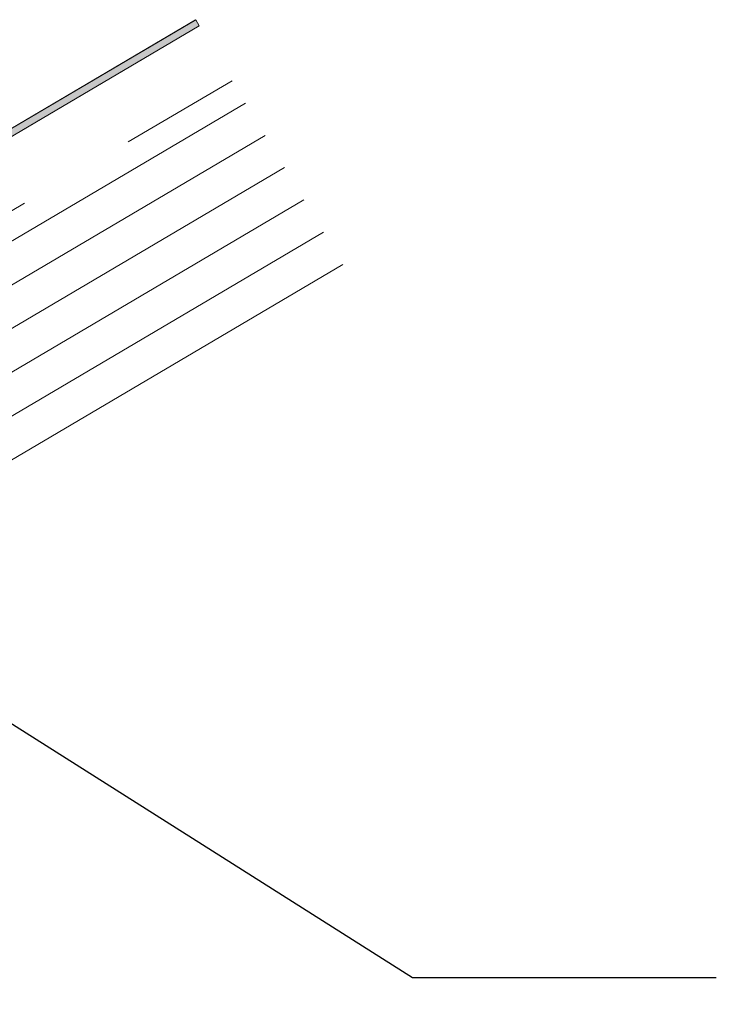
# Model space of a CAD drawing. Units: inches. Extents: x 1.72 to 9.28, y -0.65 to 9.15.
# Drawn here: x 6.85 to 7.43, y 5.5 to 6.32 of the extents above; entities that cross this region are included whole.
import ezdxf

# ---------------------------------------------------------------- set-up
doc = ezdxf.new("R2010")
doc.units = ezdxf.units.IN
doc.header["$MEASUREMENT"] = 0
doc.linetypes.add('AI-Linetype-1', pattern=[0.089495, 0.059663, -0.029832])
for name, color, linetype in [('0.35 Notes', 7, 'Continuous'), ('1.00 PEN', 7, 'Continuous'), ('Roof Panel', 7, 'Continuous'), ('Sheathing', 7, 'Continuous'), ('Wood', 7, 'Continuous')]:
    doc.layers.add(name, color=color, linetype=linetype)

# ---------------------------------------------------------------- blocks, each defined once
blk = doc.blocks.new('block 9')
at = {"layer": 'Sheathing', "color": 254, "lineweight": 5, "true_color": 0xd6d6d6}
blk.add_lwpolyline([(6.69614, 6.93185), (4.29212, 5.51256)], dxfattribs=at)
blk = doc.blocks.new('block 10')
at = {"layer": 'Sheathing', "color": 254, "lineweight": 5, "true_color": 0xd6d6d6}
blk.add_lwpolyline([(6.75729, 6.83031), (4.29212, 5.37485)], dxfattribs=at)
blk = doc.blocks.new('block 11')
at = {"layer": 'Sheathing', "color": 254, "lineweight": 5, "true_color": 0xd6d6d6}
blk.add_lwpolyline([(6.742, 6.85569), (4.29212, 5.40928)], dxfattribs=at)
blk = doc.blocks.new('block 12')
at = {"layer": 'Sheathing', "color": 254, "lineweight": 5, "true_color": 0xd6d6d6}
blk.add_lwpolyline([(6.72672, 6.88107), (4.29212, 5.44371)], dxfattribs=at)
blk = doc.blocks.new('block 13')
at = {"layer": 'Sheathing', "color": 254, "lineweight": 5, "true_color": 0xd6d6d6}
blk.add_lwpolyline([(6.71143, 6.90646), (4.29212, 5.47813)], dxfattribs=at)
blk = doc.blocks.new('block 14')
at = {"layer": '1.00 PEN', "color": 4, "linetype": 'AI-Linetype-1', "lineweight": 20, "true_color": 0x00ffff}
blk.add_lwpolyline([(6.68552, 6.94949), (4.24737, 5.51005)], dxfattribs=at)
blk = doc.blocks.new('block 409')
at = {"layer": 'Wood', "color": 254, "lineweight": 5, "true_color": 0xd6d6d6}
blk.add_lwpolyline([(6.77257, 6.80492), (4.29212, 5.34043)], dxfattribs=at)
blk = doc.blocks.new('block 419')
at = {"layer": 'Roof Panel', "true_color": 0xbf00ff}
blk.add_hatch(color=200, dxfattribs=at).paths.add_polyline_path([(6.65973, 6.99257), (6.65712, 6.99745), (6.32292, 6.80041), (6.32553, 6.79552)])
at = {"layer": 'Roof Panel', "lineweight": 0}
blk.add_lwpolyline([(6.65973, 6.99257), (6.65712, 6.99745), (6.32292, 6.80041), (6.32553, 6.79552), (6.65973, 6.99257)], dxfattribs=at)
blk = doc.blocks.new('block 420')
at = {"layer": 'Roof Panel', "color": 200, "lineweight": 20, "true_color": 0xbf00ff}
blk.add_lwpolyline([(4.06647, 5.46137), (6.65962, 6.99251)], dxfattribs=at)
blk = doc.blocks.new('block 421')
at = {"layer": 'Roof Panel', "color": 200, "lineweight": 20, "true_color": 0xbf00ff}
blk.add_lwpolyline([(4.06355, 5.4663), (6.65666, 6.99742)], dxfattribs=at)

msp = doc.modelspace()

# ---------------------------------------------------------------- linework, layer by layer
at = {"layer": '0.35 Notes', "color": 11, "lineweight": 25, "true_color": 0xff7f7f}
for points in [[(6.80177, 5.76231), (7.18057, 5.52254)], [(7.18057, 5.52254), (7.43246, 5.52254)]]:
    msp.add_lwpolyline(points, dxfattribs=at)

# ---------------------------------------------------------------- block references
at = {"layer": '1.00 PEN', "xscale": 1.05507460162723, "yscale": 1.05507460162723, "zscale": 1.05507460162723}
msp.add_blockref('block 14', (-0.02288, -1.06545), dxfattribs=at)
at = {"layer": 'Roof Panel', "xscale": 1.05507460162723, "yscale": 1.05507460162723, "zscale": 1.05507460162723}
for name in ['block 421', 'block 419', 'block 420']:
    msp.add_blockref(name, (-0.02288, -1.06545), dxfattribs=at)
at = {"layer": 'Sheathing', "xscale": 1.05507460162723, "yscale": 1.05507460162723, "zscale": 1.05507460162723}
for name in ['block 9', 'block 13', 'block 12', 'block 11', 'block 10']:
    msp.add_blockref(name, (-0.02288, -1.06545), dxfattribs=at)
at = {"layer": 'Wood', "xscale": 1.05507460162723, "yscale": 1.05507460162723, "zscale": 1.05507460162723}
msp.add_blockref('block 409', (-0.02288, -1.06545), dxfattribs=at)

doc.saveas('drawing.dxf')
